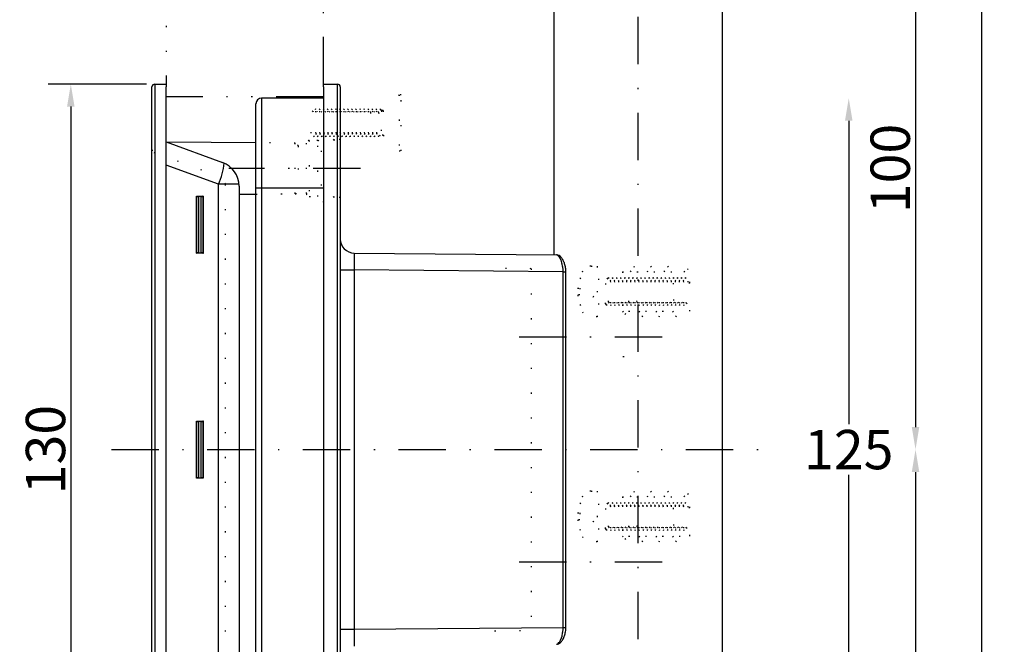
# Model space of a CAD drawing. Extents: x 15 to 859, y 4 to 278.
# Drawn here: x 532 to 619, y 125 to 180 of the extents above; entities that cross this region are included whole.
import ezdxf

# ---------------------------------------------------------------- set-up
doc = ezdxf.new("R2010")
doc.units = 0
doc.header["$LTSCALE"] = 8.42
doc.header["$MEASUREMENT"] = 0
for name, pattern in [('DASHDOT', [1, 0.5, -0.25, 0, -0.25]), ('DIVIDE', [1.25, 0.5, -0.25, 0, -0.25, 0, -0.25]), ('DOT', [0.25, 0, -0.25])]:
    doc.linetypes.add(name, pattern=pattern)
doc.layers.get('0').update_dxf_attribs({"linetype": 'CONTINUOUS'})
doc.layers.get('Defpoints').update_dxf_attribs({"linetype": 'CONTINUOUS'})
doc.styles.add('GMM001', font='txt.shx', dxfattribs={"width": 0.857143, "bigfont": 'bigfont.shx'})
doc.dimstyles.new('GMM002', dxfattribs={"dimtxt": 3.5, "dimasz": 2, "dimexe": 2, "dimexo": 1, "dimgap": 0.5, "dimtad": 1, "dimtih": 1, "dimtoh": 1, "dimdec": 6, "dimdsep": 46, "dimtxsty": 'GMM001', "dimsah": 1, "dimcen": 1, "dimdle": 2.5, "dimse1": 1, "dimse2": 1, "dimclrd": 1, "dimclre": 1, "dimclrt": 7, "dimadec": 0, "dimazin": 0, "dimtfac": 0.625, "dimtdec": 0, "dimtofl": 0, "dimtmove": 0, "dimatfit": 3, "dimfxl": 1, "dimtolj": 1, "dimtzin": 0, "dimarcsym": 0})
doc.dimstyles.new('GMM003', dxfattribs={"dimtxt": 3.5, "dimasz": 2, "dimexe": 2, "dimexo": 1, "dimgap": 0.5, "dimtad": 1, "dimdec": 0, "dimzin": 0, "dimdsep": 46, "dimtxsty": 'GMM001', "dimsah": 1, "dimcen": 1, "dimdle": 2.5, "dimse2": 1, "dimclrd": 1, "dimclre": 1, "dimclrt": 7, "dimadec": 0, "dimazin": 0, "dimtfac": 0.625, "dimtdec": 0, "dimtmove": 0, "dimatfit": 3, "dimfxl": 1, "dimtolj": 1, "dimtzin": 0, "dimarcsym": 0})
doc.dimstyles.new('GMM010', dxfattribs={"dimtxt": 3.5, "dimasz": 2, "dimexe": 2, "dimexo": 1, "dimgap": 0.5, "dimtad": 1, "dimdec": 0, "dimzin": 0, "dimdsep": 46, "dimtxsty": 'GMM001', "dimsah": 1, "dimcen": 1, "dimdle": 2.5, "dimse2": 1, "dimclrd": 1, "dimclre": 1, "dimclrt": 7, "dimadec": 0, "dimazin": 0, "dimtfac": 0.625, "dimtdec": 0, "dimtmove": 0, "dimatfit": 3, "dimfxl": 1, "dimtolj": 1, "dimtzin": 0, "dimarcsym": 0})

# ---------------------------------------------------------------- blocks, each defined once
blk = doc.blocks.new('*D92')
at = {"color": 1, "linetype": 'Continuous', "lineweight": -2}
for p, q in [((542.869, 174.615), (534.144, 174.615)), ((536.144, 172.615), (536.144, 111.615))]:
    blk.add_line(p, q, dxfattribs=at)
at = {"color": 1, "linetype": 'Continuous'}
for points in [[(535.811, 172.615), (536.477, 172.615), (536.144, 174.615)], [(535.811, 111.615), (536.477, 111.615), (536.144, 109.615)]]:
    blk.add_solid(points, dxfattribs=at)
at = {"layer": 'Defpoints', "color": 0, "linetype": 'Continuous'}
for p in [(543.869, 174.615), (536.144, 109.615), (543.869, 109.615)]:
    blk.add_point(p, dxfattribs=at)
at = {"color": 7, "linetype": 'Continuous', "insert": (533.894, 142.115), "char_height": 3.5, "attachment_point": 5, "rotation": 90, "style": 'GMM001'}
blk.add_mtext('\\A1;\\A1;130', dxfattribs=at)
blk = doc.blocks.new('*D93')
at = {"color": 1, "linetype": 'Continuous', "lineweight": -2}
for p, q in [((605.363, 171.365), (605.363, 144.365)), ((605.363, 112.865), (605.363, 139.865))]:
    blk.add_line(p, q, dxfattribs=at)
at = {"color": 1, "linetype": 'Continuous'}
for points in [[(605.03, 171.365), (605.697, 171.365), (605.363, 173.365)], [(605.03, 112.865), (605.697, 112.865), (605.363, 110.865)]]:
    blk.add_solid(points, dxfattribs=at)
at = {"layer": 'Defpoints', "color": 0, "linetype": 'Continuous'}
for p in [(558.619, 173.365), (558.619, 110.865), (605.363, 110.865)]:
    blk.add_point(p, dxfattribs=at)
at = {"color": 7, "linetype": 'Continuous', "insert": (605.363, 142.115), "char_height": 3.5, "attachment_point": 5, "style": 'GMM001'}
blk.add_mtext('\\A1;\\A1;125', dxfattribs=at)
blk = doc.blocks.new('BLOCK001')
at = {"color": 1, "linetype": 'DOT'}
for p, q in [((105.964, 171.898), (105.964, 173.637)), ((105.964, 171.898), (105.964, 173.637)), ((106.385, 171.884), (106.166, 173.759)), ((106.385, 171.884), (106.166, 173.759)), ((106.205, 171.572), (106.166, 173.759)), ((106.565, 171.572), (106.347, 174.072)), ((106.746, 171.884), (106.527, 173.759)), ((106.746, 171.884), (106.527, 173.759)), ((106.926, 171.572), (106.707, 174.072)), ((107.107, 171.884), (106.888, 173.759)), ((107.107, 171.884), (106.888, 173.759)), ((107.287, 171.572), (107.068, 174.072)), ((107.467, 171.884), (107.249, 173.759)), ((107.467, 171.884), (107.249, 173.759)), ((107.648, 171.572), (107.429, 174.072)), ((107.828, 171.884), (107.61, 173.759)), ((107.828, 171.884), (107.61, 173.759)), ((108.009, 171.572), (107.79, 174.072)), ((108.189, 171.884), (107.97, 173.759)), ((108.189, 171.884), (107.97, 173.759)), ((108.37, 171.572), (108.151, 174.072)), ((108.55, 171.884), (108.331, 173.759)), ((108.55, 171.884), (108.331, 173.759)), ((108.73, 171.572), (108.512, 174.072)), ((108.911, 171.884), (108.692, 173.759)), ((108.911, 171.884), (108.692, 173.759)), ((109.091, 171.572), (108.873, 174.072)), ((109.272, 171.884), (109.053, 173.759)), ((109.272, 171.884), (109.053, 173.759)), ((109.452, 171.572), (109.233, 174.072)), ((109.633, 171.884), (109.414, 173.759)), ((109.633, 171.884), (109.414, 173.759)), ((109.813, 171.572), (109.594, 174.072)), ((109.993, 171.884), (109.775, 173.759)), ((109.993, 171.884), (109.775, 173.759)), ((110.174, 171.572), (109.955, 174.072)), ((110.354, 171.884), (110.135, 173.759)), ((110.354, 171.884), (110.135, 173.759)), ((110.535, 171.572), (110.316, 174.072)), ((110.715, 171.884), (110.496, 173.759)), ((110.715, 171.884), (110.496, 173.759)), ((110.896, 171.572), (110.677, 174.072)), ((111.076, 171.884), (110.857, 173.759)), ((111.076, 171.884), (110.857, 173.759)), ((111.256, 171.572), (111.038, 174.072)), ((111.218, 173.759), (111.437, 171.884)), ((111.437, 171.884), (111.218, 173.759)), ((111.617, 171.572), (111.398, 174.072)), ((111.798, 171.884), (111.579, 173.759)), ((111.798, 171.884), (111.579, 173.759)), ((111.978, 171.572), (111.759, 174.072)), ((111.94, 173.759), (112.214, 172.105)), ((111.94, 173.759), (112.068, 171.728)), ((112.214, 172.105), (112.12, 174.072)), ((112.21, 173.915), (112.21, 172.139)), ((112.37, 173.915), (112.21, 173.915)), ((112.37, 171.728), (112.068, 171.728))]:
    blk.add_line(p, q, dxfattribs=at)
for points in [[(113.776, 175.322), (112.37, 173.915), (112.37, 171.728), (113.776, 170.322)], [(106.166, 173.759), (106.083, 173.904), (105.964, 173.637)], [(106.527, 173.759), (106.347, 174.072), (106.166, 173.759)], [(106.888, 173.759), (106.707, 174.072), (106.527, 173.759)], [(107.249, 173.759), (107.068, 174.072), (106.888, 173.759)], [(107.61, 173.759), (107.429, 174.072), (107.249, 173.759)], [(107.97, 173.759), (107.79, 174.072), (107.61, 173.759)], [(108.331, 173.759), (108.151, 174.072), (107.97, 173.759)], [(108.692, 173.759), (108.512, 174.072), (108.331, 173.759)], [(109.053, 173.759), (108.873, 174.072), (108.692, 173.759)], [(109.414, 173.759), (109.233, 174.072), (109.053, 173.759)], [(109.775, 173.759), (109.594, 174.072), (109.414, 173.759)], [(110.135, 173.759), (109.955, 174.072), (109.775, 173.759)], [(110.496, 173.759), (110.316, 174.072), (110.135, 173.759)], [(110.857, 173.759), (110.677, 174.072), (110.496, 173.759)], [(111.218, 173.759), (111.038, 174.072), (110.857, 173.759)], [(111.579, 173.759), (111.398, 174.072), (111.218, 173.759)], [(111.94, 173.759), (111.759, 174.072), (111.579, 173.759)], [(112.21, 173.915), (112.12, 174.072), (111.94, 173.759)], [(106.385, 171.884), (106.205, 171.572), (105.964, 171.898)], [(106.746, 171.884), (106.565, 171.572), (106.385, 171.884)], [(107.107, 171.884), (106.926, 171.572), (106.746, 171.884)], [(107.467, 171.884), (107.287, 171.572), (107.107, 171.884)], [(107.828, 171.884), (107.648, 171.572), (107.467, 171.884)], [(108.189, 171.884), (108.009, 171.572), (107.828, 171.884)], [(108.55, 171.884), (108.37, 171.572), (108.189, 171.884)], [(108.911, 171.884), (108.73, 171.572), (108.55, 171.884)], [(109.272, 171.884), (109.091, 171.572), (108.911, 171.884)], [(109.633, 171.884), (109.452, 171.572), (109.272, 171.884)], [(109.993, 171.884), (109.813, 171.572), (109.633, 171.884)], [(110.354, 171.884), (110.174, 171.572), (109.993, 171.884)], [(110.715, 171.884), (110.535, 171.572), (110.354, 171.884)], [(111.076, 171.884), (110.896, 171.572), (110.715, 171.884)], [(111.437, 171.884), (111.256, 171.572), (111.076, 171.884)], [(111.798, 171.884), (111.617, 171.572), (111.437, 171.884)], [(112.068, 171.728), (111.978, 171.572), (111.798, 171.884)]]:
    blk.add_lwpolyline(points, dxfattribs=at)
blk.add_lwpolyline([(113.964, 170.322), (113.964, 175.322), (113.776, 175.322), (113.776, 170.322)], close=True, dxfattribs=at)
blk = doc.blocks.new('BLOCK003')
at = {"color": 1, "linetype": 'DOT'}
for p, q in [((129.846, 159.03), (131.009, 158.304)), ((131.477, 158.915), (132.29, 158.915)), ((132.418, 156.884), (132.29, 158.915)), ((132.38, 159.072), (132.599, 156.572)), ((132.561, 158.759), (132.779, 156.884)), ((132.561, 158.759), (132.779, 156.884)), ((132.741, 159.072), (132.96, 156.572)), ((132.921, 158.759), (133.14, 156.884)), ((132.921, 158.759), (133.14, 156.884)), ((133.102, 159.072), (133.321, 156.572)), ((133.282, 158.759), (133.501, 156.884)), ((133.282, 158.759), (133.501, 156.884)), ((133.463, 159.072), (133.681, 156.572)), ((133.643, 158.759), (133.862, 156.884)), ((133.643, 158.759), (133.862, 156.884)), ((133.823, 159.072), (134.042, 156.572)), ((134.004, 158.759), (134.223, 156.884)), ((134.004, 158.759), (134.223, 156.884)), ((134.223, 156.884), (134.004, 158.759)), ((134.004, 158.759), (134.223, 156.884)), ((134.184, 159.072), (134.403, 156.572)), ((134.184, 159.072), (134.403, 156.572)), ((134.365, 158.759), (134.584, 156.884)), ((134.365, 158.759), (134.584, 156.884)), ((134.365, 158.759), (134.584, 156.884)), ((134.365, 158.759), (134.584, 156.884)), ((134.545, 159.072), (134.764, 156.572)), ((134.545, 159.072), (134.764, 156.572)), ((134.944, 156.884), (134.726, 158.759)), ((134.726, 158.759), (134.944, 156.884)), ((134.726, 158.759), (134.944, 156.884)), ((134.726, 158.759), (134.944, 156.884)), ((134.906, 159.072), (135.125, 156.572)), ((134.906, 159.072), (135.125, 156.572)), ((135.086, 158.759), (135.305, 156.884)), ((135.086, 158.759), (135.305, 156.884)), ((135.086, 158.759), (135.305, 156.884)), ((135.086, 158.759), (135.305, 156.884)), ((135.267, 159.072), (135.486, 156.572)), ((135.267, 159.072), (135.486, 156.572)), ((135.447, 158.759), (135.666, 156.884)), ((135.447, 158.759), (135.666, 156.884)), ((135.447, 158.759), (135.666, 156.884)), ((135.447, 158.759), (135.666, 156.884)), ((135.628, 159.072), (135.846, 156.572)), ((135.628, 159.072), (135.846, 156.572)), ((135.808, 158.759), (136.027, 156.884)), ((135.808, 158.759), (136.027, 156.884)), ((135.808, 158.759), (136.027, 156.884)), ((135.808, 158.759), (136.027, 156.884)), ((135.989, 159.072), (136.207, 156.572)), ((135.989, 159.072), (136.207, 156.572)), ((136.169, 158.759), (136.388, 156.884)), ((136.169, 158.759), (136.388, 156.884)), ((136.169, 158.759), (136.388, 156.884)), ((136.169, 158.759), (136.388, 156.884)), ((136.349, 159.072), (136.568, 156.572)), ((136.349, 159.072), (136.568, 156.572)), ((136.53, 158.759), (136.749, 156.884)), ((136.53, 158.759), (136.749, 156.884)), ((136.53, 158.759), (136.749, 156.884)), ((136.53, 158.759), (136.749, 156.884)), ((136.71, 159.072), (136.929, 156.572)), ((136.71, 159.072), (136.929, 156.572)), ((136.891, 158.759), (137.109, 156.884)), ((136.891, 158.759), (137.109, 156.884)), ((136.891, 158.759), (137.109, 156.884)), ((136.891, 158.759), (137.109, 156.884)), ((137.071, 159.072), (137.29, 156.572)), ((137.071, 159.072), (137.29, 156.572)), ((137.252, 158.759), (137.47, 156.884)), ((137.252, 158.759), (137.47, 156.884)), ((137.252, 158.759), (137.47, 156.884)), ((137.252, 158.759), (137.47, 156.884)), ((137.432, 159.072), (137.651, 156.572)), ((137.432, 159.072), (137.651, 156.572)), ((137.612, 158.759), (137.831, 156.884)), ((137.612, 158.759), (137.831, 156.884)), ((137.612, 158.759), (137.831, 156.884)), ((137.612, 158.759), (137.831, 156.884)), ((137.793, 159.072), (138.012, 156.572)), ((137.793, 159.072), (138.012, 156.572)), ((137.973, 158.759), (138.151, 157.232)), ((137.973, 158.759), (138.151, 157.232)), ((137.973, 158.759), (138.192, 156.884)), ((137.973, 158.759), (138.192, 156.884)), ((138.154, 159.072), (138.372, 156.572)), ((138.334, 158.759), (138.553, 156.884)), ((138.334, 158.759), (138.553, 156.884)), ((138.514, 159.072), (138.733, 156.572)), ((138.695, 158.759), (138.914, 156.884)), ((138.695, 158.759), (138.914, 156.884)), ((138.875, 159.072), (139.094, 156.572)), ((139.056, 158.759), (139.274, 156.884)), ((139.056, 158.759), (139.274, 156.884)), ((139.236, 159.072), (139.274, 156.884)), ((139.477, 158.745), (139.477, 157.007)), ((139.477, 158.745), (139.477, 157.007)), ((132.145, 158.539), (132.238, 156.572)), ((132.418, 156.884), (132.145, 158.539)), ((132.148, 156.728), (132.148, 158.504)), ((129.846, 156.614), (131.009, 157.34)), ((131.477, 156.728), (132.148, 156.728))]:
    blk.add_line(p, q, dxfattribs=at)
for points in [[(130.855, 160.072), (131.401, 160.072), (131.401, 155.572), (130.855, 155.572)], [(132.29, 158.915), (132.38, 159.072), (132.561, 158.759)], [(132.561, 158.759), (132.741, 159.072), (132.921, 158.759)], [(132.921, 158.759), (133.102, 159.072), (133.282, 158.759)], [(133.282, 158.759), (133.463, 159.072), (133.643, 158.759)], [(133.643, 158.759), (133.823, 159.072), (134.004, 158.759)], [(134.004, 158.759), (134.184, 159.072), (134.365, 158.759)], [(134.365, 158.759), (134.545, 159.072), (134.726, 158.759)], [(134.726, 158.759), (134.906, 159.072), (135.086, 158.759)], [(135.086, 158.759), (135.267, 159.072), (135.447, 158.759)], [(135.447, 158.759), (135.628, 159.072), (135.808, 158.759)], [(135.808, 158.759), (135.989, 159.072), (136.169, 158.759)], [(136.169, 158.759), (136.349, 159.072), (136.53, 158.759)], [(136.53, 158.759), (136.71, 159.072), (136.891, 158.759)], [(136.891, 158.759), (137.071, 159.072), (137.252, 158.759)], [(137.252, 158.759), (137.432, 159.072), (137.612, 158.759)], [(137.612, 158.759), (137.793, 159.072), (137.973, 158.759)], [(137.973, 158.759), (138.154, 159.072), (138.334, 158.759)], [(138.334, 158.759), (138.514, 159.072), (138.695, 158.759)], [(138.695, 158.759), (138.875, 159.072), (139.056, 158.759)], [(139.056, 158.759), (139.236, 159.072), (139.477, 158.745)], [(129.661, 158.13), (129.846, 158.13), (129.846, 157.514), (129.661, 157.514)], [(132.148, 156.728), (132.238, 156.572), (132.418, 156.884)], [(132.418, 156.884), (132.599, 156.572), (132.779, 156.884)], [(132.779, 156.884), (132.96, 156.572), (133.14, 156.884)], [(133.14, 156.884), (133.321, 156.572), (133.501, 156.884)], [(133.501, 156.884), (133.681, 156.572), (133.862, 156.884)], [(133.862, 156.884), (134.042, 156.572), (134.223, 156.884)], [(134.223, 156.884), (134.403, 156.572), (134.584, 156.884)], [(134.584, 156.884), (134.764, 156.572), (134.944, 156.884)], [(134.944, 156.884), (135.125, 156.572), (135.305, 156.884)], [(135.305, 156.884), (135.486, 156.572), (135.666, 156.884)], [(135.666, 156.884), (135.846, 156.572), (136.027, 156.884)], [(136.027, 156.884), (136.207, 156.572), (136.388, 156.884)], [(136.388, 156.884), (136.568, 156.572), (136.749, 156.884)], [(136.749, 156.884), (136.929, 156.572), (137.109, 156.884)], [(137.109, 156.884), (137.29, 156.572), (137.47, 156.884)], [(137.47, 156.884), (137.651, 156.572), (137.831, 156.884)], [(137.831, 156.884), (138.012, 156.572), (138.192, 156.884)], [(138.192, 156.884), (138.372, 156.572), (138.553, 156.884)], [(138.553, 156.884), (138.733, 156.572), (138.914, 156.884)], [(138.914, 156.884), (139.094, 156.572), (139.274, 156.884)], [(139.274, 156.884), (139.358, 156.739), (139.477, 157.007)]]:
    blk.add_lwpolyline(points, dxfattribs=at)
for centre, radius, start, end in [((133.438, 157.822), 3.789, 151.58813, 175.33958), ((130.855, 159.219), 0.853, 90, 151.58813), ((130.708, 157.822), 0.568, 301.9792, 58.0208), ((133.438, 157.822), 3.789, 184.66042, 208.41187), ((130.855, 156.424), 0.853, 208.41187, 270)]:
    blk.add_arc(centre, radius, start, end, dxfattribs=at)
blk = doc.blocks.new('BLOCK004')
at = {"color": 1, "linetype": 'DOT'}
for p, q in [((133.651, 159.572), (133.651, 158.904)), ((139.651, 158.572), (139.651, 159.572)), ((139.651, 156.072), (139.651, 157.072)), ((133.651, 156.65), (133.651, 156.072))]:
    blk.add_line(p, q, dxfattribs=at)
for points in [[(133.651, 159.572), (134.363, 159.572), (134.651, 160.072), (134.94, 159.572), (135.863, 159.572), (136.151, 160.072), (136.44, 159.572), (137.363, 159.572), (137.651, 160.072), (137.94, 159.572), (139.113, 159.572)], [(139.113, 159.572), (139.438, 159.852), (139.651, 159.572)], [(139.651, 158.572), (138.151, 158.572), (138.151, 157.072), (139.651, 157.072)], [(133.651, 156.072), (133.865, 155.791), (134.19, 156.072), (135.113, 156.072), (135.401, 155.572), (135.69, 156.072), (136.613, 156.072), (136.901, 155.572), (137.19, 156.072), (138.113, 156.072), (138.401, 155.572), (138.69, 156.072)]]:
    blk.add_lwpolyline(points, dxfattribs=at)
blk = doc.blocks.new('BLOCK005')
at = {"color": 1, "linetype": 'DOT'}
for p, q in [((129.846, 139.03), (131.009, 138.304)), ((131.477, 138.915), (132.29, 138.915)), ((132.145, 138.539), (132.238, 136.572)), ((132.418, 136.884), (132.145, 138.539)), ((132.148, 136.728), (132.148, 138.504)), ((132.418, 136.884), (132.29, 138.915)), ((132.38, 139.072), (132.599, 136.572)), ((132.561, 138.759), (132.779, 136.884)), ((132.561, 138.759), (132.779, 136.884)), ((132.741, 139.072), (132.96, 136.572)), ((132.921, 138.759), (133.14, 136.884)), ((132.921, 138.759), (133.14, 136.884)), ((133.102, 139.072), (133.321, 136.572)), ((133.282, 138.759), (133.501, 136.884)), ((133.282, 138.759), (133.501, 136.884)), ((133.463, 139.072), (133.681, 136.572)), ((133.643, 138.759), (133.862, 136.884)), ((133.643, 138.759), (133.862, 136.884)), ((133.823, 139.072), (134.042, 136.572)), ((134.223, 136.884), (134.004, 138.759)), ((134.004, 138.759), (134.223, 136.884)), ((134.184, 139.072), (134.403, 136.572)), ((134.365, 138.759), (134.584, 136.884)), ((134.365, 138.759), (134.584, 136.884)), ((134.545, 139.072), (134.764, 136.572)), ((134.944, 136.884), (134.726, 138.759)), ((134.726, 138.759), (134.944, 136.884)), ((134.726, 138.759), (134.944, 136.884)), ((134.726, 138.759), (134.944, 136.884)), ((134.906, 139.072), (135.125, 136.572)), ((134.906, 139.072), (135.125, 136.572)), ((135.086, 138.759), (135.305, 136.884)), ((135.086, 138.759), (135.305, 136.884)), ((135.086, 138.759), (135.305, 136.884)), ((135.086, 138.759), (135.305, 136.884)), ((135.267, 139.072), (135.486, 136.572)), ((135.267, 139.072), (135.486, 136.572)), ((135.447, 138.759), (135.666, 136.884)), ((135.447, 138.759), (135.666, 136.884)), ((135.447, 138.759), (135.666, 136.884)), ((135.447, 138.759), (135.666, 136.884)), ((135.628, 139.072), (135.846, 136.572)), ((135.628, 139.072), (135.846, 136.572)), ((135.808, 138.759), (136.027, 136.884)), ((135.808, 138.759), (136.027, 136.884)), ((135.989, 139.072), (136.207, 136.572)), ((136.169, 138.759), (136.388, 136.884)), ((136.169, 138.759), (136.388, 136.884)), ((136.349, 139.072), (136.568, 136.572)), ((136.53, 138.759), (136.749, 136.884)), ((136.53, 138.759), (136.749, 136.884)), ((136.71, 139.072), (136.929, 136.572)), ((136.891, 138.759), (137.109, 136.884)), ((136.891, 138.759), (137.109, 136.884)), ((137.071, 139.072), (137.29, 136.572)), ((137.252, 138.759), (137.47, 136.884)), ((137.252, 138.759), (137.47, 136.884)), ((137.432, 139.072), (137.651, 136.572)), ((137.612, 138.759), (137.831, 136.884)), ((137.612, 138.759), (137.831, 136.884)), ((137.793, 139.072), (138.012, 136.572)), ((137.973, 138.759), (138.192, 136.884)), ((137.973, 138.759), (138.192, 136.884)), ((138.154, 139.072), (138.372, 136.572)), ((138.334, 138.759), (138.553, 136.884)), ((138.334, 138.759), (138.553, 136.884)), ((138.514, 139.072), (138.733, 136.572)), ((138.695, 138.759), (138.914, 136.884)), ((138.695, 138.759), (138.914, 136.884)), ((138.875, 139.072), (139.094, 136.572)), ((139.056, 138.759), (139.274, 136.884)), ((139.056, 138.759), (139.274, 136.884)), ((139.236, 139.072), (139.274, 136.884)), ((139.477, 138.745), (139.477, 137.007)), ((139.477, 138.745), (139.477, 137.007)), ((129.846, 136.614), (131.009, 137.34)), ((131.477, 136.728), (132.148, 136.728))]:
    blk.add_line(p, q, dxfattribs=at)
for points in [[(130.855, 140.072), (131.401, 140.072), (131.401, 135.572), (130.855, 135.572)], [(132.29, 138.915), (132.38, 139.072), (132.561, 138.759)], [(132.561, 138.759), (132.741, 139.072), (132.921, 138.759)], [(132.921, 138.759), (133.102, 139.072), (133.282, 138.759)], [(133.282, 138.759), (133.463, 139.072), (133.643, 138.759)], [(133.643, 138.759), (133.823, 139.072), (134.004, 138.759)], [(134.004, 138.759), (134.184, 139.072), (134.365, 138.759)], [(134.365, 138.759), (134.545, 139.072), (134.726, 138.759)], [(134.726, 138.759), (134.906, 139.072), (135.086, 138.759)], [(135.086, 138.759), (135.267, 139.072), (135.447, 138.759)], [(135.447, 138.759), (135.628, 139.072), (135.808, 138.759)], [(135.808, 138.759), (135.989, 139.072), (136.169, 138.759)], [(136.169, 138.759), (136.349, 139.072), (136.53, 138.759)], [(136.53, 138.759), (136.71, 139.072), (136.891, 138.759)], [(136.891, 138.759), (137.071, 139.072), (137.252, 138.759)], [(137.252, 138.759), (137.432, 139.072), (137.612, 138.759)], [(137.612, 138.759), (137.793, 139.072), (137.973, 138.759)], [(137.973, 138.759), (138.154, 139.072), (138.334, 138.759)], [(138.334, 138.759), (138.514, 139.072), (138.695, 138.759)], [(138.695, 138.759), (138.875, 139.072), (139.056, 138.759)], [(139.056, 138.759), (139.236, 139.072), (139.477, 138.745)], [(129.661, 138.13), (129.846, 138.13), (129.846, 137.514), (129.661, 137.514)], [(132.148, 136.728), (132.238, 136.572), (132.418, 136.884)], [(132.418, 136.884), (132.599, 136.572), (132.779, 136.884)], [(132.779, 136.884), (132.96, 136.572), (133.14, 136.884)], [(133.14, 136.884), (133.321, 136.572), (133.501, 136.884)], [(133.501, 136.884), (133.681, 136.572), (133.862, 136.884)], [(133.862, 136.884), (134.042, 136.572), (134.223, 136.884)], [(134.223, 136.884), (134.403, 136.572), (134.584, 136.884)], [(134.584, 136.884), (134.764, 136.572), (134.944, 136.884)], [(134.944, 136.884), (135.125, 136.572), (135.305, 136.884)], [(135.305, 136.884), (135.486, 136.572), (135.666, 136.884)], [(135.666, 136.884), (135.846, 136.572), (136.027, 136.884)], [(136.027, 136.884), (136.207, 136.572), (136.388, 136.884)], [(136.388, 136.884), (136.568, 136.572), (136.749, 136.884)], [(136.749, 136.884), (136.929, 136.572), (137.109, 136.884)], [(137.109, 136.884), (137.29, 136.572), (137.47, 136.884)], [(137.47, 136.884), (137.651, 136.572), (137.831, 136.884)], [(137.831, 136.884), (138.012, 136.572), (138.192, 136.884)], [(138.192, 136.884), (138.372, 136.572), (138.553, 136.884)], [(138.553, 136.884), (138.733, 136.572), (138.914, 136.884)], [(138.914, 136.884), (139.094, 136.572), (139.274, 136.884)], [(139.274, 136.884), (139.358, 136.739), (139.477, 137.007)]]:
    blk.add_lwpolyline(points, dxfattribs=at)
for centre, radius, start, end in [((133.438, 137.822), 3.789, 151.58813, 175.33958), ((130.855, 139.219), 0.853, 90, 151.58813), ((130.708, 137.822), 0.568, 301.9792, 58.0208), ((133.438, 137.822), 3.789, 184.66042, 208.41187), ((130.855, 136.424), 0.853, 208.41187, 270)]:
    blk.add_arc(centre, radius, start, end, dxfattribs=at)
blk = doc.blocks.new('BLOCK006')
at = {"color": 1, "linetype": 'DOT'}
for p, q in [((133.651, 139.572), (133.651, 138.904)), ((139.651, 138.572), (139.651, 139.572)), ((139.651, 136.072), (139.651, 137.072)), ((133.651, 136.65), (133.651, 136.072)), ((138.69, 136.072), (139.651, 136.072))]:
    blk.add_line(p, q, dxfattribs=at)
for points in [[(133.651, 139.572), (134.363, 139.572), (134.651, 140.072), (134.94, 139.572), (135.863, 139.572), (136.151, 140.072), (136.44, 139.572), (137.363, 139.572), (137.651, 140.072), (137.94, 139.572), (139.113, 139.572)], [(139.113, 139.572), (139.438, 139.852), (139.651, 139.572)], [(139.651, 138.572), (138.151, 138.572), (138.151, 137.072), (139.651, 137.072)], [(133.651, 136.072), (133.865, 135.791), (134.19, 136.072), (135.113, 136.072), (135.401, 135.572), (135.69, 136.072), (136.613, 136.072), (136.901, 135.572), (137.19, 136.072), (138.113, 136.072), (138.401, 135.572), (138.69, 136.072)]]:
    blk.add_lwpolyline(points, dxfattribs=at)
blk = doc.blocks.new('*D83')
at = {"color": 1, "linetype": 'Continuous', "lineweight": -2}
for p, q in [((592.596, 192.115), (613.303, 192.115)), ((611.303, 190.115), (611.303, 144.115))]:
    blk.add_line(p, q, dxfattribs=at)
at = {"color": 1, "linetype": 'Continuous'}
for points in [[(610.97, 190.115), (611.637, 190.115), (611.303, 192.115)], [(610.97, 144.115), (611.637, 144.115), (611.303, 142.115)]]:
    blk.add_solid(points, dxfattribs=at)
at = {"layer": 'Defpoints', "color": 0, "linetype": 'Continuous'}
for p in [(591.596, 192.115), (599.771, 142.115), (611.303, 142.115)]:
    blk.add_point(p, dxfattribs=at)
at = {"color": 7, "linetype": 'Continuous', "insert": (609.053, 167.115), "char_height": 3.5, "attachment_point": 5, "rotation": 90, "style": 'GMM001'}
blk.add_mtext('\\A1;\\A1;100', dxfattribs=at)
blk = doc.blocks.new('*D84')
at = {"color": 1, "linetype": 'Continuous', "lineweight": -2}
for p, q in [((611.303, 140.115), (611.303, 81.865)), ((611.303, 19.115), (611.303, 77.365))]:
    blk.add_line(p, q, dxfattribs=at)
at = {"color": 1, "linetype": 'Continuous'}
for points in [[(610.97, 140.115), (611.637, 140.115), (611.303, 142.115)], [(610.97, 19.115), (611.637, 19.115), (611.303, 17.115)]]:
    blk.add_solid(points, dxfattribs=at)
at = {"layer": 'Defpoints', "color": 0, "linetype": 'Continuous'}
for p in [(599.771, 142.115), (591.596, 17.115), (611.303, 17.115)]:
    blk.add_point(p, dxfattribs=at)
at = {"color": 7, "linetype": 'Continuous', "insert": (611.303, 79.615), "char_height": 3.5, "attachment_point": 5, "style": 'GMM001'}
blk.add_mtext('\\A1;\\A1;250', dxfattribs=at)
blk = doc.blocks.new('*D85')
at = {"color": 1, "linetype": 'Continuous', "lineweight": -2}
for p, q in [((617.203, 19.115), (617.203, 190.115)), ((592.596, 17.115), (619.203, 17.115))]:
    blk.add_line(p, q, dxfattribs=at)
at = {"color": 1, "linetype": 'Continuous'}
for points in [[(616.87, 190.115), (617.537, 190.115), (617.203, 192.115)], [(616.87, 19.115), (617.537, 19.115), (617.203, 17.115)]]:
    blk.add_solid(points, dxfattribs=at)
at = {"layer": 'Defpoints', "color": 0, "linetype": 'Continuous'}
for p in [(591.596, 192.115), (617.203, 192.115), (591.596, 17.115)]:
    blk.add_point(p, dxfattribs=at)
at = {"color": 7, "linetype": 'Continuous', "insert": (614.953, 104.615), "char_height": 3.5, "attachment_point": 5, "rotation": 90, "style": 'GMM001'}
blk.add_mtext('\\A1;\\A1;350', dxfattribs=at)

msp = doc.modelspace()

# ---------------------------------------------------------------- linework, layer by layer
at = {"color": 1, "linetype": 'DASHDOT'}
for p, q in [((586.6190153, 14.500903), (586.6190153, 201.6084067)), ((561.9137299, 167.1148889), (550.202932, 167.1148889)), ((588.7547154, 152.1148889), (574.3100683, 152.1148889)), ((539.7564363, 142.1148889), (597.2947196, 142.1148889)), ((588.7547154, 132.1148889), (574.3100683, 132.1148889))]:
    msp.add_line(p, q, dxfattribs=at)
at = {"color": 1, "linetype": 'DIVIDE'}
for p, q in [((544.6190148, 196.8324596), (544.6190148, 174.6148877)), ((558.6190153, 174.6148877), (558.6190153, 196.8324596)), ((558.6190153, 173.4898889), (544.6190148, 173.4898889))]:
    msp.add_line(p, q, dxfattribs=at)
at = {"color": 7, "linetype": 'Continuous'}
for p, q in [((579.1190158, 187.1148907), (579.1190158, 159.4359875)), ((594.1190164, 22.1148916), (594.1190164, 187.1148907)), ((543.3690151, 109.8648901), (543.3690151, 174.3648877)), ((543.6190151, 174.6148877), (544.6190148, 174.6148877)), ((544.6190148, 174.6148877), (544.6190148, 174.3648872)), ((544.6190148, 109.8648906), (544.6190148, 174.3648872)), ((558.6190153, 174.3648872), (558.6190153, 174.6148877)), ((558.6190153, 174.6148877), (559.8690153, 174.6148877)), ((558.6190153, 174.3648872), (558.6190153, 109.8648906)), ((560.1190153, 174.3648877), (560.1190153, 109.8648901)), ((552.6190152, 165.3648895), (552.6190152, 172.8648898)), ((558.6190153, 173.3648889), (553.1190153, 173.3648889)), ((544.6190148, 169.4806964), (549.638561, 167.6537302)), ((552.6190152, 169.3976149), (544.6563581, 169.4671047)), ((551.1190154, 165.5394219), (551.1190154, 118.6903559)), ((551.1190154, 164.819073), (552.6190152, 164.8321637)), ((552.6190152, 118.8648884), (552.6190152, 165.3648895)), ((553.1190153, 165.3648895), (552.6190152, 165.3648895)), ((547.3285889, 164.6553148), (547.91824, 164.6641139)), ((547.3285889, 159.5744622), (547.3285889, 164.6553148)), ((547.3285889, 164.6553148), (547.3471595, 164.6367442)), ((547.3471595, 159.5930327), (547.3471595, 164.6367442)), ((547.7431504, 164.6148898), (547.4948803, 164.6148898)), ((547.4948803, 164.6148898), (547.4948803, 159.614889)), ((547.7431504, 159.614889), (547.7431504, 164.6148898)), ((547.91824, 164.6641139), (547.8908712, 164.6367442)), ((547.8908712, 164.6367442), (547.8908712, 159.5930327)), ((547.91824, 164.6641139), (547.91824, 159.5656649)), ((547.3285889, 159.5744622), (547.3471595, 159.5930327)), ((547.91824, 159.5656649), (547.3285889, 159.5744622)), ((547.4948803, 159.614889), (547.7431504, 159.614889)), ((547.91824, 159.5656649), (547.8908712, 159.5930327)), ((561.3581071, 159.5909857), (579.354538, 159.433933)), ((579.9467921, 126.3009571), (579.9467921, 157.9288208)), ((580.1946096, 126.3009571), (580.1946096, 157.9288208)), ((547.3285889, 144.6553157), (547.91824, 144.6641132)), ((547.3285889, 139.5744621), (547.3285889, 144.6553157)), ((547.3285889, 144.6553157), (547.3471595, 144.6367452)), ((547.3471595, 139.5930327), (547.3471595, 144.6367452)), ((547.7431504, 144.6148889), (547.4948803, 144.6148889)), ((547.4948803, 144.6148889), (547.4948803, 139.614889)), ((547.7431504, 139.614889), (547.7431504, 144.6148889)), ((547.91824, 144.6641132), (547.8908712, 144.6367452)), ((547.8908712, 144.6367452), (547.8908712, 139.5930327)), ((547.91824, 144.6641132), (547.91824, 139.5656646)), ((547.3285889, 139.5744621), (547.3471595, 139.5930327)), ((547.91824, 139.5656646), (547.3285889, 139.5744621)), ((547.4948803, 139.614889), (547.7431504, 139.614889)), ((547.91824, 139.5656646), (547.8908712, 139.5930327))]:
    msp.add_line(p, q, dxfattribs=at)
at = {"color": 1, "linetype": 'Continuous'}
for p, q in [((543.6190151, 174.6148877), (543.6190151, 109.6148901)), ((559.8690153, 109.6148901), (559.8690153, 174.6148877)), ((553.1190153, 173.3648889), (553.1190153, 165.3648895)), ((549.2876436, 165.7144744), (544.6190148, 167.4137153)), ((549.2876436, 118.5153034), (549.2876436, 165.7144744)), ((551.1190154, 165.7144744), (549.2876436, 165.7144744)), ((553.1190153, 165.3648895), (553.1190153, 118.8648884)), ((558.6190153, 165.3648895), (553.1190153, 165.3648895)), ((560.1190153, 158.0910422), (561.3581071, 158.0910422)), ((561.3581071, 158.0910422), (561.3581071, 126.1387356)), ((579.9467921, 157.9288208), (561.3581071, 158.0910422)), ((579.9467921, 157.9288208), (580.1946096, 157.9288208)), ((561.3581071, 126.1387356), (579.9467921, 126.3009571)), ((579.9467921, 126.3009571), (580.1946096, 126.3009571)), ((560.1190153, 126.1387356), (561.3581071, 126.1387356))]:
    msp.add_line(p, q, dxfattribs=at)
at = {"color": 1, "linetype": 'DOT'}
for p, q in [((556.1211969, 169.3670508), (552.6325045, 169.3974967)), ((556.1211969, 164.8627259), (556.1211969, 169.3670508)), ((556.3690154, 169.1170615), (556.3690154, 167.1148893)), ((557.1190153, 164.8758073), (557.1190153, 169.3539713)), ((558.1233785, 169.6105637), (557.3668337, 169.6039606)), ((557.3668337, 169.6039606), (557.3668337, 164.6258161)), ((558.1233785, 164.6192149), (558.1233785, 169.6105637)), ((543.5335101, 168.5455637), (549.3755303, 166.4192424)), ((556.3690154, 167.1148893), (556.3690154, 165.1127171)), ((549.8690152, 165.714473), (549.8690152, 118.5153022)), ((552.6325045, 164.8322809), (556.1211969, 164.8627259)), ((557.3668337, 164.6258161), (558.1233785, 164.6192149)), ((577.1190155, 158.2034417), (574.1358344, 158.2294756)), ((577.1190153, 158.2034417), (577.1190153, 126.0263362)), ((585.3690158, 150.3648889), (584.407691, 150.3648889)), ((573.854553, 125.9978476), (577.1190155, 126.0263362))]:
    msp.add_line(p, q, dxfattribs=at)
for points in [[(559.5690153, 169.6898889), (558.4940153, 168.6148889), (557.1190153, 168.6148889)], [(560.1190153, 169.6898889), (559.5690153, 169.6898889), (559.5690153, 169.6148889)], [(559.5690153, 164.5398889), (558.4940153, 165.6148889), (557.1190153, 165.6148889)], [(560.1190153, 164.5398889), (559.5690153, 164.5398889), (559.5690153, 164.6148889)]]:
    msp.add_lwpolyline(points, dxfattribs=at)
at = {"color": 7, "linetype": 'Continuous'}
for points in [[(579.9467916, 157.9288214), (579.9469412, 158.0316868), (579.9417899, 158.1346863), (579.9221218, 158.3326148), (579.9077098, 158.4279564), (579.8707188, 158.6117364), (579.8479661, 158.7002476), (579.7976346, 158.8619007), (579.7698337, 158.9363162), (579.7099686, 159.0727325), (579.6780092, 159.1342248), (579.6134073, 159.239815), (579.5804361, 159.284686), (579.5137318, 159.358273), (579.48055, 159.3862598), (579.4162765, 159.4238269), (579.3849568, 159.4336673), (579.3545388, 159.4339328)], [(579.3545388, 124.7958451), (579.3849072, 124.7961101), (579.416238, 124.8059213), (579.4806689, 124.8435947), (579.5140931, 124.8718777), (579.5803768, 124.9450522), (579.6132988, 124.9897873), (579.6780993, 125.0956986), (579.7100789, 125.1572998), (579.7995096, 125.361079), (579.8523934, 125.5268144), (579.9077832, 125.8022776), (579.9224968, 125.9000355), (579.941952, 126.0976489), (579.9469409, 126.1983156), (579.9467916, 126.3009565)]]:
    msp.add_lwpolyline(points, dxfattribs=at)
for centre, radius, start, end in [((543.6190151, 174.3648877), 0.25, 90, 180), ((559.8690153, 174.3648877), 0.25, 0, 90), ((553.1190153, 172.8648889), 0.5, 90, 180), ((548.8690154, 165.5394219), 2.25, 0, 69.999992349), ((561.3690153, 160.8409376), 1.25, 180, 269.5)]:
    msp.add_arc(centre, radius, start, end, dxfattribs=at)
at = {"color": 1, "linetype": 'DOT'}
for centre, radius, start, end in [((558.1190153, 170.1105445), 0.5, 270.5, 0), ((556.1190153, 169.1170611), 0.25, 0, 89.5), ((557.3690153, 169.3539708), 0.25, 90.5, 180), ((543.6190151, 168.7804868), 0.25, 180, 250.000002077), ((549.1190152, 165.714473), 0.75, 0, 70.000002077), ((556.1190153, 165.1127167), 0.25, 270.5, 0), ((557.3690153, 164.875807), 0.25, 180, 269.5), ((558.1190153, 164.1192333), 0.5, 0, 89.5)]:
    msp.add_arc(centre, radius, start, end, dxfattribs=at)
at = {"color": 1, "linetype": 'Continuous'}
msp.add_arc((543.6376792, 168.274315), 6.2028124, 335.626051729, 353.701909877, dxfattribs=at)
at = {"color": 7, "linetype": 'Continuous'}
for centre, start_param, end_param in [((547.4948802, 164.641338), 0.1745329252, 1.5707963268), ((547.7431503, 164.641338), 1.5707963268, 2.9670597284), ((547.4948802, 159.5884399), -1.5707963268, -0.1745329252), ((547.7431503, 159.5884399), -2.9670597284, -1.5707963268), ((547.4948802, 144.641338), 0.1745329252, 1.5707963268), ((547.7431503, 144.641338), 1.5707963268, 2.9670597284), ((547.4948802, 139.5884399), -1.5707963268, -0.1745329252), ((547.7431503, 139.5884399), -2.9670597284, -1.5707963268)]:
    msp.add_ellipse(centre, major_axis=(-0.15, 0), ratio=0.1763269807, start_param=start_param, end_param=end_param, dxfattribs=at)
at = {"color": 1, "linetype": 'Continuous'}
for centre, major_axis, start_param, end_param in [((561.3690153, 158.0908329), (0.0109094, -1.5001523), 3.1414763332, 4.7121965076), ((561.3690153, 126.1389449), (-0.0109094, -1.5001523), -1.570603854, 0.0001163204)]:
    msp.add_ellipse(centre, major_axis=major_axis, ratio=0.007269975, start_param=start_param, end_param=end_param, dxfattribs=at)
at = {"color": 7, "linetype": 'Continuous'}
for points, knots in [([(580.1866151, 157.9288692), (580.1885095, 157.9855798), (580.1945271, 158.1660068), (580.1417414, 158.4599375), (580.0392101, 158.7907149), (579.8901489, 159.0803142), (579.7097639, 159.2935673), (579.5190831, 159.4209153), (579.3992611, 159.4223882), (579.3525263, 159.4229565)], [0, 0, 0, 0, 0.1700122006, 0.5408999643, 0.8876655649, 1.2078826851, 1.5086769634, 1.72478395, 1.862965717, 1.862965717, 1.862965717, 1.862965717]), ([(579.3550875, 124.7980912), (579.4192828, 124.8067424), (579.5508658, 124.8244918), (579.7335976, 124.9613234), (579.9083597, 125.1775475), (580.0540545, 125.4730715), (580.1545312, 125.8279425), (580.1994244, 126.1068631), (580.1908001, 126.2702969), (580.1891912, 126.3007206)], [0, 0, 0, 0, 0.1914271607, 0.3923890214, 0.6635003391, 1.0232743041, 1.3703652581, 1.769696171, 1.8610361507, 1.8610361507, 1.8610361507, 1.8610361507])]:
    msp.add_open_spline(points, degree=3, knots=knots, dxfattribs=at)

# ---------------------------------------------------------------- block references
for name in ['BLOCK001', 'BLOCK003', 'BLOCK004', 'BLOCK005', 'BLOCK006']:
    msp.add_blockref(name, (451.5816992, -1.6510775))

# ---------------------------------------------------------------- dimensions: what is measured, and where the dimension line sits
at = {"color": 1, "linetype": 'Continuous'}
for base, p1, p2, angle, text, dimstyle, picture, middle in [((611.3033511, 142.1148889), (591.5956201, 192.1148897), (599.7713241, 142.1148889), 270, '\\A1;100', 'GMM010', '*D83', (609.0533511, 167.1148893)), ((617.2034971, 192.1148897), (591.5956201, 17.1148889), (591.5956201, 192.1148897), 90, '\\A1;350', 'GMM003', '*D85', (614.9534971, 104.6148893)), ((536.1439534, 109.6148901), (543.8690152, 174.6148877), (543.8690152, 109.6148901), 270, '\\A1;130', 'GMM003', '*D92', (533.8939534, 142.1148889))]:
    dim = msp.add_linear_dim(base=base, p1=p1, p2=p2, angle=angle, text=text, dimstyle=dimstyle, dxfattribs=at)
    dim.commit()
    dim.dimension.update_dxf_attribs({"geometry": picture, "text_midpoint": middle})
for base, p1, p2, text, picture, middle in [((605.3632429, 110.8648889), (558.6190153, 173.3648889), (558.6190153, 110.8648889), '\\A1;125', '*D93', (605.3632429, 142.1148889)), ((611.3033511, 17.1148889), (599.7713241, 142.1148889), (591.5956201, 17.1148889), '\\A1;250', '*D84', (611.3033511, 79.6148889))]:
    dim = msp.add_linear_dim(base=base, p1=p1, p2=p2, angle=270, text=text, dimstyle='GMM002', override={"dimpost": 'R<>'}, dxfattribs=at)
    dim.commit()
    dim.dimension.update_dxf_attribs({"geometry": picture, "text_midpoint": middle})

doc.saveas('drawing.dxf')
